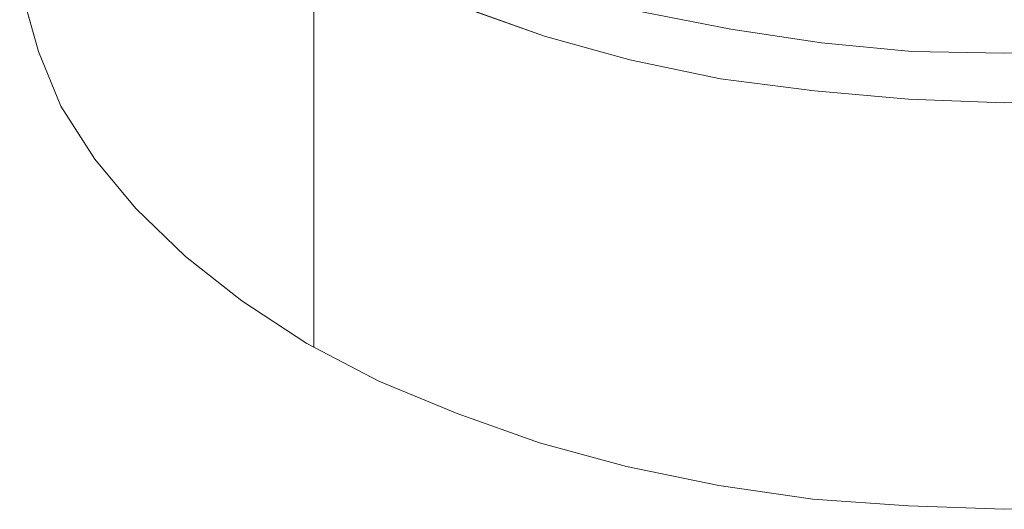
# Model space of a CAD drawing. Units: inches. Extents: x -4.1 to 13, y -11 to -0.1.
# Drawn here: x 7.7 to 8, y -7.8 to -7.6 of the extents above; entities that cross this region are included whole.
import ezdxf

# ---------------------------------------------------------------- set-up
doc = ezdxf.new("R2010")
doc.units = ezdxf.units.IN
doc.header["$MEASUREMENT"] = 0
doc.layers.add('Drawing', color=7, linetype='Continuous', lineweight=0)

# ---------------------------------------------------------------- blocks, each defined once
blk = doc.blocks.new('Block_4')
at = {"layer": 'Drawing', "color": 18, "lineweight": 5, "true_color": 0x000000}
for p, q in [((7.80667, -7.7542), (7.80667, -7.6178)), ((7.80667, -7.6178), (7.80667, -7.7542)), ((7.80667, -7.7542), (7.80667, -7.6178)), ((7.71006, -7.6377), (7.71517, -7.65588)), ((7.71517, -7.65588), (7.71006, -7.6377)), ((7.8834, -7.65077), (7.85612, -7.6411)), ((7.91182, -7.65872), (7.8834, -7.65077)), ((7.71517, -7.65588), (7.72256, -7.67407)), ((7.72256, -7.67407), (7.71517, -7.65588)), ((7.94194, -7.66498), (7.91182, -7.65872)), ((7.9732, -7.66895), (7.94194, -7.66498)), ((8.00445, -7.6718), (7.9732, -7.66895)), ((8.03628, -7.67293), (8.00445, -7.6718)), ((7.72256, -7.67407), (7.73393, -7.69169)), ((7.72256, -7.67407), (7.73393, -7.69169)), ((7.73393, -7.69169), (7.74757, -7.70817)), ((7.73393, -7.69169), (7.74757, -7.70817)), ((7.74757, -7.70817), (7.76405, -7.72408)), ((7.76405, -7.72408), (7.74757, -7.70817)), ((7.76405, -7.72408), (7.7828, -7.73886)), ((7.78281, -7.73886), (7.76405, -7.72408)), ((7.7828, -7.73886), (7.8044, -7.75307)), ((7.8044, -7.75307), (7.7828, -7.73886)), ((7.8044, -7.75306), (7.82827, -7.76557)), ((7.82827, -7.76557), (7.8044, -7.75307)), ((7.82827, -7.76557), (7.85441, -7.77637)), ((7.85441, -7.77637), (7.82827, -7.76557)), ((7.85441, -7.77637), (7.88169, -7.78603)), ((7.85441, -7.77637), (7.88169, -7.78603)), ((7.88169, -7.78603), (7.91068, -7.79398)), ((7.88169, -7.78603), (7.91068, -7.79399)), ((7.91068, -7.79399), (7.94137, -7.80024)), ((7.94137, -7.80024), (7.91068, -7.79399)), ((7.94137, -7.80024), (7.97263, -7.80479)), ((7.97263, -7.80479), (7.94137, -7.80024)), ((7.97263, -7.80479), (8.00445, -7.80706)), ((7.97263, -7.80479), (8.00445, -7.80706)), ((8.00445, -7.80706), (8.03628, -7.8082)), ((8.00445, -7.80706), (8.03628, -7.8082))]:
    blk.add_line(p, q, dxfattribs=at)
for points in [[(7.76632, -7.58939), (7.78508, -7.60416), (7.80667, -7.6178), (7.80667, -7.7542)], [(7.71176, -7.59507), (7.71006, -7.60075), (7.70892, -7.61894), (7.71006, -7.63769), (7.71517, -7.65588), (7.72256, -7.67407), (7.73393, -7.69169), (7.74757, -7.70817), (7.76405, -7.72408), (7.7828, -7.73886), (7.8044, -7.75307), (7.82827, -7.76557), (7.85441, -7.77637), (7.88169, -7.78603), (7.91068, -7.79399)], [(7.94535, -7.64849), (7.91636, -7.64281), (7.88851, -7.63542), (7.86237, -7.62633), (7.83793, -7.61553)], [(7.94535, -7.64849), (7.91636, -7.64281), (7.88851, -7.63542), (7.86237, -7.62633), (7.83793, -7.61553)], [(7.8834, -7.65077), (7.85612, -7.6411), (7.83054, -7.63031), (7.80667, -7.6178)], [(8.1562, -7.64281), (8.12721, -7.64849), (8.09709, -7.65304), (8.06697, -7.65588), (8.03628, -7.65645), (8.00559, -7.65588), (7.97547, -7.65304), (7.94535, -7.64849), (7.91636, -7.64281), (7.88851, -7.63542), (7.86237, -7.62633)], [(8.1562, -7.64281), (8.12721, -7.64849), (8.09709, -7.65304), (8.06697, -7.65588), (8.03628, -7.65645), (8.00559, -7.65588), (7.97547, -7.65304), (7.94535, -7.64849), (7.91636, -7.64281), (7.88851, -7.63542), (7.86237, -7.62633)], [(7.83054, -7.63031), (7.85612, -7.64111), (7.8834, -7.65077), (7.91181, -7.65872), (7.94194, -7.66498), (7.9732, -7.66895), (8.00445, -7.6718), (8.03628, -7.67293)], [(7.83054, -7.63031), (7.85612, -7.64111), (7.8834, -7.65077), (7.91181, -7.65872), (7.94194, -7.66498), (7.97319, -7.66895), (8.00445, -7.6718), (8.03628, -7.67293)], [(7.72256, -7.67407), (7.71517, -7.65588), (7.71006, -7.63769)], [(8.12721, -7.64849), (8.09709, -7.65304), (8.06697, -7.65588), (8.03628, -7.65645), (8.00559, -7.65588), (7.97547, -7.65304), (7.94535, -7.64849)], [(8.12721, -7.64849), (8.09709, -7.65304), (8.06697, -7.65588), (8.03628, -7.65645), (8.00559, -7.65588), (7.97547, -7.65304), (7.94535, -7.64849)], [(8.18916, -7.65077), (8.16075, -7.65872), (8.13062, -7.66498), (8.09937, -7.66895), (8.06811, -7.67179), (8.03628, -7.67293), (8.00445, -7.67179), (7.9732, -7.66895), (7.94194, -7.66498), (7.91181, -7.65872), (7.8834, -7.65077)], [(8.09937, -7.66895), (8.06811, -7.6718), (8.03628, -7.67293)], [(7.72256, -7.67407), (7.73393, -7.69169), (7.74757, -7.70817)], [(7.8044, -7.75307), (7.7828, -7.73886), (7.76405, -7.72408), (7.74757, -7.70817)], [(7.85441, -7.77637), (7.82827, -7.76557), (7.8044, -7.75307)], [(7.85441, -7.77637), (7.88169, -7.78603), (7.91068, -7.79399)], [(7.91068, -7.79399), (7.94137, -7.80024), (7.97263, -7.80479), (8.00445, -7.80706), (8.03628, -7.8082), (8.06811, -7.80706), (8.09993, -7.80479), (8.13119, -7.80024), (8.16188, -7.79399), (8.19087, -7.78603)], [(7.97263, -7.80479), (7.94137, -7.80024), (7.91068, -7.79399)], [(7.97263, -7.80479), (8.00445, -7.80706), (8.03628, -7.8082)], [(8.09993, -7.80479), (8.06811, -7.80706), (8.03628, -7.8082)]]:
    blk.add_lwpolyline(points, dxfattribs=at)

msp = doc.modelspace()

# ---------------------------------------------------------------- block references
at = {"layer": 'Drawing'}
msp.add_blockref('Block_4', (0, 0), dxfattribs=at)

doc.saveas('drawing.dxf')
